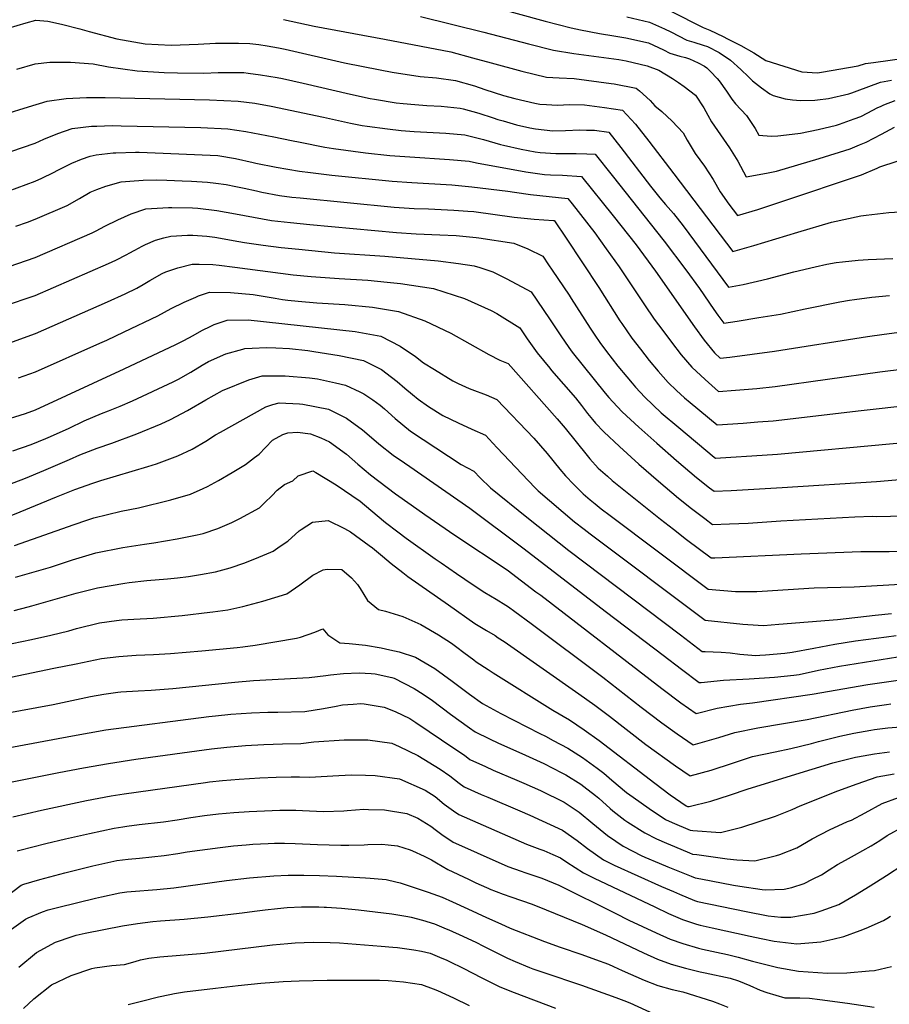
# Model space of a CAD drawing. Units: inches. Extents: x 2641592 to 2647037, y 1554007 to 1559530.
# Drawn here: x 2643215 to 2643888, y 1555556 to 1556318 of the extents above; entities that cross this region are included whole.
import ezdxf

# ---------------------------------------------------------------- set-up
doc = ezdxf.new("R2010")
doc.units = ezdxf.units.IN
doc.header["$MEASUREMENT"] = 0
doc.layers.add('tile_2471_15_contour_10ft', color=215, linetype='Continuous')

msp = doc.modelspace()

# ---------------------------------------------------------------- linework, layer by layer
at = {"layer": 'tile_2471_15_contour_10ft'}
for points, elevation in [([(2643562.48, 1556333.4), (2643621.86, 1556317.09), (2643641.97, 1556311.69), (2643649.17, 1556310.25), (2643664.05, 1556307.38), (2643675.06, 1556305.64), (2643684.33, 1556304.01), (2643701.87, 1556300.09), (2643705.78, 1556298.42), (2643713.55, 1556294.8), (2643718.55, 1556292.31), (2643726.08, 1556290), (2643730.63, 1556288.85), (2643733.79, 1556287.83), (2643740.34, 1556284.76), (2643745.3, 1556282.08), (2643747.05, 1556280.91), (2643750.06, 1556278.06), (2643755.13, 1556272.62), (2643756.56, 1556270.73), (2643762.45, 1556262.89), (2643766.53, 1556256.47), (2643769.41, 1556252.89), (2643777.8, 1556243.97), (2643784.49, 1556233.74), (2643787.47, 1556228.73), (2643796.86, 1556227.98), (2643802.11, 1556228.16), (2643817.46, 1556229.92), (2643819.65, 1556230.28), (2643833.21, 1556233.03), (2643847.57, 1556236.49), (2643849.89, 1556237.14), (2643861.32, 1556241.26), (2643866.3, 1556243.26), (2643871.91, 1556246.02), (2643879.09, 1556249.77), (2643882.15, 1556251.2), (2643884.25, 1556252.07), (2643893.03, 1556255.6)], 7990), ([(2643719.3, 1556324.68), (2643744.29, 1556312.06), (2643749.55, 1556310.12), (2643759.87, 1556305.01), (2643763.07, 1556303.42), (2643773.54, 1556298.04), (2643783.51, 1556292.49), (2643792.7, 1556286.43), (2643820.61, 1556277.69), (2643832.74, 1556277.05), (2643835.87, 1556277.51), (2643864.38, 1556282.34), (2643869.99, 1556284.08), (2643876.13, 1556284.92), (2643903.8, 1556288.86)], 7970), ([(2643198.81, 1556309.45), (2643220.05, 1556315.69), (2643227.38, 1556317.73), (2643236.81, 1556317.05), (2643247.26, 1556314.59), (2643261.62, 1556311.1), (2643268.72, 1556309.02), (2643290.15, 1556303.37), (2643312.1, 1556299.48), (2643332.27, 1556298.3), (2643353.09, 1556299.07), (2643366.56, 1556299.83), (2643373.21, 1556300.06), (2643384.46, 1556299.95), (2643393.07, 1556299.7), (2643400.04, 1556298.86), (2643406.57, 1556297.99), (2643415.38, 1556296.35), (2643420.46, 1556295.31), (2643466.42, 1556284.76), (2643494.24, 1556279.28), (2643503.45, 1556277.58), (2643524.99, 1556274.1), (2643537.69, 1556272.98), (2643552.51, 1556271.05), (2643567.05, 1556266.89), (2643575.05, 1556264.15), (2643589.58, 1556259.48), (2643598.44, 1556257.15), (2643613.95, 1556253.6), (2643617.77, 1556252.81), (2643622.98, 1556252.39), (2643631.31, 1556251.87), (2643641.05, 1556252.38), (2643652.3, 1556252.22), (2643667.8, 1556250.19), (2643681.75, 1556248.01), (2643691.76, 1556237.27), (2643702.19, 1556224.13), (2643721.47, 1556198.72), (2643767.28, 1556138.66), (2643783.42, 1556143.17), (2643817.47, 1556153.58), (2643843.6, 1556161.2), (2643866.36, 1556166.32), (2643870.61, 1556166.84), (2643888.04, 1556168.78), (2643896.75, 1556169.2)], 8020), ([(2643419.15, 1556318.26), (2643443.09, 1556313.07), (2643497.54, 1556302.95), (2643525.78, 1556297.56), (2643548.79, 1556293.11), (2643565.56, 1556288.68), (2643580.07, 1556284.8), (2643603.79, 1556278.32), (2643623.06, 1556273.73), (2643632.87, 1556273.2), (2643644.33, 1556272.52), (2643672.95, 1556268.69), (2643675.38, 1556268.33), (2643692.33, 1556265.08), (2643694.93, 1556262.9), (2643703.14, 1556255.63), (2643706.88, 1556251.5), (2643712.26, 1556247.15), (2643720.34, 1556239.63), (2643728.67, 1556230.53), (2643731.75, 1556224.84), (2643738.2, 1556214.46), (2643745.43, 1556204.64), (2643752.08, 1556194.38), (2643757.45, 1556184.87), (2643764.05, 1556175.16), (2643770.8, 1556166.4), (2643786.51, 1556171.12), (2643805.31, 1556177.25), (2643866.77, 1556197.87), (2643879.1, 1556203.21), (2643881.16, 1556204.25), (2643907.9, 1556212.88)], 8010), ([(2643525.26, 1556320.52), (2643574.32, 1556308.57), (2643609.1, 1556299.35), (2643628.31, 1556294.51), (2643644.2, 1556292.05), (2643651.79, 1556290.94), (2643667.29, 1556288.92), (2643678.95, 1556287.2), (2643684.7, 1556286.19), (2643700.94, 1556282.41), (2643709.81, 1556278.98), (2643720.59, 1556272.47), (2643725.14, 1556269.5), (2643729.56, 1556266.5), (2643738.24, 1556259.63), (2643744.8, 1556249.74), (2643747.83, 1556244.19), (2643750.68, 1556238.94), (2643757.6, 1556228.91), (2643764.61, 1556218.93), (2643771.07, 1556208.53), (2643777.7, 1556196.55), (2643793.34, 1556199.27), (2643800.97, 1556200.91), (2643834.2, 1556210.72), (2643858.1, 1556218.06), (2643865.33, 1556221.1), (2643870.47, 1556223.28), (2643882.39, 1556229.58), (2643892.54, 1556234.79)], 8000), ([(2643685.19, 1556320.28), (2643702.72, 1556316.13), (2643714.4, 1556310.97), (2643719.16, 1556308.67), (2643731.64, 1556302.35), (2643737.12, 1556300.71), (2643744.19, 1556298.44), (2643747.61, 1556297.3), (2643756.55, 1556292.64), (2643765.53, 1556286.78), (2643773.5, 1556279.61), (2643779.48, 1556273.94), (2643781.05, 1556272.3), (2643782.54, 1556270.75), (2643789.48, 1556265.28), (2643795.92, 1556260.62), (2643798.44, 1556259.5), (2643807.83, 1556256.89), (2643813.46, 1556255.97), (2643819.58, 1556255.59), (2643830.64, 1556255.9), (2643832.93, 1556256.08), (2643841.33, 1556257.08), (2643857.12, 1556260.65), (2643859.39, 1556261.49), (2643863.52, 1556263.05), (2643881.66, 1556269.66), (2643890.25, 1556271.38)], 7980), ([(2643212.72, 1556279.81), (2643227.01, 1556284.01), (2643238.18, 1556285.11), (2643254.36, 1556285.18), (2643271.83, 1556284.04), (2643283.8, 1556281.71), (2643305.93, 1556278.41), (2643326.9, 1556277.29), (2643337.14, 1556277.07), (2643357.46, 1556276.83), (2643368.7, 1556277.31), (2643388.6, 1556277.15), (2643391.87, 1556276.75), (2643401.55, 1556275.54), (2643414.39, 1556273.3), (2643418.54, 1556272.47), (2643434.51, 1556269.05), (2643471.22, 1556260.41), (2643486.37, 1556257.08), (2643489.71, 1556256.49), (2643506.55, 1556253.84), (2643512.02, 1556253.31), (2643521.09, 1556252.44), (2643530.25, 1556251.68), (2643541.36, 1556251.18), (2643556.1, 1556249.68), (2643558.4, 1556249.06), (2643570.61, 1556245.75), (2643581.55, 1556241.99), (2643585.27, 1556240.87), (2643589.37, 1556239.67), (2643599.8, 1556236.82), (2643610.09, 1556234.25), (2643614.31, 1556233.49), (2643627.86, 1556232.15), (2643637.75, 1556232.3), (2643648.78, 1556232.71), (2643654.01, 1556232.63), (2643660.07, 1556232.45), (2643671.18, 1556230.95), (2643680.59, 1556219.25), (2643703.38, 1556189.2), (2643710.65, 1556180.25), (2643715.12, 1556175.13), (2643721.24, 1556167.96), (2643728.68, 1556158.46), (2643763.77, 1556110.92), (2643775.36, 1556112.97), (2643794.05, 1556117.37), (2643814.49, 1556122.79), (2643830.9, 1556126.81), (2643840.17, 1556128.74), (2643847.22, 1556130), (2643852.21, 1556130.64), (2643864.36, 1556131.92), (2643872.17, 1556132.43), (2643891.27, 1556133.31)], 8030), ([(2643203.39, 1556244.9), (2643221.64, 1556250.59), (2643236.11, 1556255.03), (2643250.87, 1556256.97), (2643266.68, 1556257.75), (2643281.06, 1556257.76), (2643361.93, 1556255.94), (2643384.18, 1556254.9), (2643397.16, 1556253.39), (2643409.81, 1556251.17), (2643450.31, 1556242.69), (2643471.05, 1556237.99), (2643480.25, 1556236.21), (2643484, 1556235.55), (2643499.86, 1556233.49), (2643510.34, 1556232.34), (2643520.51, 1556231.56), (2643530.26, 1556231.03), (2643544.88, 1556230.23), (2643559.6, 1556228.86), (2643574.02, 1556225.45), (2643587.35, 1556221.58), (2643589.69, 1556220.89), (2643603.35, 1556217.88), (2643614.03, 1556215.83), (2643618.02, 1556215.24), (2643630.11, 1556214.53), (2643642.05, 1556214.62), (2643645.8, 1556214.6), (2643654.07, 1556214.24), (2643660.6, 1556213.88), (2643673.89, 1556197.43), (2643714.07, 1556146.69), (2643730.77, 1556124.28), (2643741.36, 1556109.95), (2643752.54, 1556093.66), (2643755.59, 1556089.42), (2643760.25, 1556083.18), (2643770.72, 1556084.75), (2643787.44, 1556087.42), (2643804.08, 1556090.15), (2643823.38, 1556094.08), (2643850.07, 1556099.59), (2643857.49, 1556100.87), (2643861.52, 1556101.45), (2643874.85, 1556103.24), (2643888.54, 1556104.63)], 8040), ([(2643198.75, 1556213.04), (2643226.86, 1556222.62), (2643233.73, 1556225.65), (2643244.43, 1556229.97), (2643255.61, 1556233.76), (2643270.44, 1556235.62), (2643274.62, 1556235.77), (2643286.52, 1556236.11), (2643293.51, 1556236.04), (2643355.21, 1556234.61), (2643376.22, 1556233.65), (2643390.18, 1556231.5), (2643411.79, 1556227.33), (2643425.35, 1556224.69), (2643432.23, 1556223.3), (2643451.25, 1556219.53), (2643457.89, 1556218.26), (2643482.83, 1556215.1), (2643501.59, 1556213.04), (2643517.05, 1556211.83), (2643547.93, 1556209.91), (2643563.04, 1556208.46), (2643568.82, 1556207.22), (2643606.92, 1556200.32), (2643621.47, 1556198.24), (2643626.07, 1556198.01), (2643635.28, 1556197.63), (2643650.02, 1556196.81), (2643674.63, 1556166.12), (2643692.28, 1556143.74), (2643707.27, 1556123.35), (2643737.59, 1556080.15), (2643744.99, 1556069.96), (2643752.94, 1556060.12), (2643757.39, 1556055.99), (2643764.94, 1556056.71), (2643782.31, 1556058.98), (2643799.55, 1556061.37), (2643871.42, 1556072.67), (2643884.55, 1556074.66), (2643902.02, 1556076.93)], 8050), ([(2643198.79, 1556182.7), (2643226.9, 1556193.09), (2643232.17, 1556195.37), (2643241.12, 1556199.91), (2643244.45, 1556201.71), (2643252.15, 1556205.56), (2643255.35, 1556206.97), (2643262.68, 1556210.06), (2643269.58, 1556212.31), (2643274.2, 1556213.49), (2643287.32, 1556214.9), (2643289.45, 1556215.09), (2643304.52, 1556215.48), (2643307.56, 1556215.53), (2643326.14, 1556214.85), (2643368.32, 1556212.89), (2643382.09, 1556210.73), (2643395.84, 1556207.59), (2643397.92, 1556207.12), (2643413.5, 1556203.92), (2643431.6, 1556200.86), (2643440.15, 1556199.8), (2643456.67, 1556197.78), (2643503.28, 1556193.05), (2643518.74, 1556191.94), (2643549.6, 1556190.16), (2643565.08, 1556188.77), (2643593.08, 1556185.24), (2643598.18, 1556184.45), (2643610.5, 1556182.69), (2643624.93, 1556181.22), (2643639.44, 1556179.74), (2643642.77, 1556175.51), (2643660.28, 1556153.17), (2643669.19, 1556140.76), (2643679.14, 1556126.76), (2643698.78, 1556097.41), (2643706.41, 1556086.14), (2643712.95, 1556077.32), (2643719.74, 1556068.41), (2643727.28, 1556058.61), (2643735.44, 1556048.91), (2643745.79, 1556039.42), (2643748.3, 1556037.12), (2643756.22, 1556030.22), (2643769.44, 1556031.2), (2643775.9, 1556031.71), (2643785.75, 1556032.59), (2643799.96, 1556034.15), (2643881.05, 1556045.39), (2643899.98, 1556047.86)], 8060), ([(2643212.04, 1556158.14), (2643221.07, 1556161.4), (2643226.94, 1556163.57), (2643251.58, 1556174.21), (2643261.18, 1556179.72), (2643269.62, 1556184.62), (2643274.59, 1556186.67), (2643281.72, 1556189.29), (2643293.45, 1556192.49), (2643300.25, 1556193.11), (2643310.55, 1556193.89), (2643320.76, 1556193.99), (2643328.91, 1556193.94), (2643340.74, 1556193.44), (2643348.05, 1556193.11), (2643360.47, 1556192.27), (2643366.93, 1556191.46), (2643374.84, 1556190.41), (2643382.25, 1556189.07), (2643388.67, 1556187.73), (2643398.44, 1556185.5), (2643402.36, 1556184.62), (2643416.2, 1556182), (2643425.76, 1556180.81), (2643432.18, 1556180.06), (2643504.98, 1556173.01), (2643520.42, 1556172), (2643531.66, 1556171.57), (2643551.25, 1556170.74), (2643561.94, 1556169.87), (2643566.71, 1556169.47), (2643597.78, 1556165.31), (2643613.28, 1556163.69), (2643628.32, 1556162.74), (2643628.87, 1556162.68), (2643629.11, 1556162.36), (2643638.13, 1556148.84), (2643663.4, 1556110.65), (2643679.85, 1556084.85), (2643681.22, 1556082.76), (2643688.98, 1556071.59), (2643695.65, 1556062.89), (2643702.45, 1556054.28), (2643709.48, 1556045.87), (2643717.23, 1556037.24), (2643723.71, 1556031.08), (2643729.9, 1556025.34), (2643734.14, 1556021.79), (2643755.06, 1556004.45), (2643775.32, 1556005.77), (2643786.5, 1556006.57), (2643798.39, 1556007.57), (2643866.76, 1556015.35), (2643905.95, 1556019.97)], 8070), ([(2643173.01, 1556115.27), (2643226.98, 1556134.04), (2643270.94, 1556153.08), (2643274.05, 1556154.63), (2643280.91, 1556158.2), (2643291.01, 1556163.17), (2643301.37, 1556167.86), (2643312.67, 1556171.52), (2643330.07, 1556172.6), (2643332.79, 1556172.57), (2643348.69, 1556172.35), (2643352.81, 1556172.16), (2643367.55, 1556170.4), (2643382.01, 1556167.89), (2643395.97, 1556165.25), (2643409.85, 1556162.72), (2643424.7, 1556160.94), (2643439.63, 1556159.4), (2643506.65, 1556153.28), (2643522.09, 1556152.24), (2643540.31, 1556151.64), (2643552.92, 1556150.93), (2643565.9, 1556149.71), (2643568.41, 1556149.44), (2643570.49, 1556149.14), (2643597.71, 1556144.97), (2643608.54, 1556140.55), (2643619.97, 1556135.07), (2643624.53, 1556128.32), (2643627.34, 1556124.15), (2643640.41, 1556104.76), (2643642.13, 1556102.17), (2643656.77, 1556079.33), (2643660.38, 1556073.81), (2643664.34, 1556068.13), (2643669.33, 1556061.25), (2643678.28, 1556049.85), (2643685.04, 1556041.66), (2643689.27, 1556036.7), (2643691.95, 1556033.57), (2643699.2, 1556025.7), (2643711.84, 1556013.77), (2643725.34, 1556002.39), (2643752.91, 1555979.46), (2643753.89, 1555978.68), (2643757.69, 1555978.91), (2643790.03, 1555980.86), (2643801.94, 1555981.68), (2643981.05, 1555998.12)], 8080), ([(2643202.49, 1556096.17), (2643227.02, 1556104.52), (2643283.69, 1556129.29), (2643289.29, 1556131.86), (2643297.94, 1556136.27), (2643299.74, 1556137.29), (2643304, 1556139.58), (2643309.8, 1556142.68), (2643312.38, 1556143.91), (2643320.19, 1556147.33), (2643326.61, 1556149.26), (2643331.96, 1556150.48), (2643344.82, 1556151.18), (2643349.05, 1556151.2), (2643359.94, 1556150.41), (2643366.19, 1556149.62), (2643384.55, 1556146.42), (2643388.95, 1556145.62), (2643403.47, 1556143.39), (2643417.45, 1556141.8), (2643431.15, 1556140.35), (2643458.68, 1556137.59), (2643497.77, 1556134.87), (2643538.94, 1556131.35), (2643554.74, 1556129.42), (2643566.89, 1556127.59), (2643571.25, 1556126.28), (2643581.34, 1556122.92), (2643592.18, 1556117.55), (2643611.09, 1556107.33), (2643625.17, 1556086.59), (2643634.03, 1556073.24), (2643640.28, 1556064.17), (2643642.73, 1556060.66), (2643668.39, 1556028.88), (2643671.29, 1556025.5), (2643674.21, 1556022.21), (2643681.6, 1556014.42), (2643694.39, 1556002.59), (2643708.44, 1555990.18), (2643723.72, 1555976.81), (2643739.19, 1555963.65), (2643749.21, 1555955.65), (2643752.72, 1555952.91), (2643765.9, 1555953.58), (2643779.09, 1555954.28), (2643805.34, 1555955.82), (2643878.64, 1555960.57), (2643965.47, 1555967.99)], 8090), ([(2643188.53, 1556061.22), (2643227.06, 1556074.99), (2643282.99, 1556099.55), (2643296.57, 1556105.88), (2643305.73, 1556110.18), (2643310.55, 1556113), (2643315.81, 1556116.11), (2643325.35, 1556121.66), (2643328.12, 1556122.76), (2643337.44, 1556126.06), (2643348.4, 1556128.75), (2643354, 1556128.78), (2643364.4, 1556128.6), (2643369.35, 1556128.02), (2643381.68, 1556126.43), (2643426.8, 1556120.5), (2643440.58, 1556119.14), (2643462.45, 1556117.67), (2643484.46, 1556116.34), (2643499.46, 1556114.98), (2643509.99, 1556113.74), (2643535.4, 1556109.83), (2643559.46, 1556102.33), (2643580.11, 1556092.91), (2643584.39, 1556090.65), (2643602.22, 1556079.59), (2643604.31, 1556076.5), (2643608.08, 1556070.89), (2643615.83, 1556060.07), (2643625.55, 1556048.13), (2643626.9, 1556046.49), (2643645.49, 1556025.36), (2643650.14, 1556019.29), (2643654.71, 1556013.12), (2643658.6, 1556008.39), (2643660.98, 1556005.74), (2643667.22, 1555998.84), (2643679.37, 1555987.67), (2643694.41, 1555974.02), (2643709.72, 1555960.68), (2643725.26, 1555947.6), (2643735.31, 1555939.64), (2643745.47, 1555931.8), (2643751.55, 1555927.14), (2643764.73, 1555927.67), (2643779.04, 1555928.32), (2643804.3, 1555930.12), (2643861.83, 1555933.21), (2643875.39, 1555933.53), (2643878.58, 1555933.51), (2643943.99, 1555935.06)], 8100), ([(2643213.98, 1556040.76), (2643227.1, 1556045.47), (2643276.99, 1556067.62), (2643282.3, 1556069.98), (2643295.88, 1556076.35), (2643321.98, 1556088.75), (2643332.3, 1556094.37), (2643342.29, 1556099.38), (2643351.38, 1556103.34), (2643353.5, 1556104.16), (2643362.05, 1556107), (2643378.09, 1556106.8), (2643395.86, 1556105.24), (2643403.4, 1556104.13), (2643412.67, 1556102.39), (2643418.38, 1556101.51), (2643422.7, 1556100.91), (2643430.68, 1556100.05), (2643445.12, 1556098.94), (2643466.86, 1556097.55), (2643488.2, 1556095.61), (2643508.4, 1556092.08), (2643528.71, 1556084.99), (2643548.95, 1556075.34), (2643578.4, 1556058.88), (2643586.78, 1556054.53), (2643593.34, 1556051.85), (2643631.29, 1556009), (2643637.41, 1556001.71), (2643654.34, 1555980.5), (2643656.55, 1555977.99), (2643662.95, 1555970.87), (2643670.2, 1555964.53), (2643673.8, 1555961.39), (2643711.22, 1555931.43), (2643721.27, 1555923.46), (2643731.48, 1555915.68), (2643750.38, 1555901.37), (2643753.37, 1555901.47), (2643820.13, 1555904.47), (2643866.26, 1555906.17), (2643888.25, 1555906.27), (2643933.86, 1555907.23)], 8110), ([(2643199.26, 1556006.83), (2643219.38, 1556013.09), (2643227.14, 1556015.94), (2643295.9, 1556047.67), (2643335.77, 1556066.52), (2643341.96, 1556069.7), (2643349.34, 1556073.55), (2643356.09, 1556077.38), (2643362.92, 1556080.82), (2643365.45, 1556082.03), (2643375.63, 1556085.37), (2643392, 1556085.62), (2643474.63, 1556076.74), (2643494.65, 1556072.97), (2643509.59, 1556065.32), (2643521.36, 1556057.32), (2643527.66, 1556052.41), (2643536.32, 1556047.14), (2643550.47, 1556038.57), (2643554.48, 1556036.31), (2643563.14, 1556032.56), (2643565.13, 1556031.78), (2643576.19, 1556027.49), (2643584.46, 1556024.11), (2643613.02, 1555994.01), (2643623.35, 1555982.09), (2643633.34, 1555969.92), (2643637.6, 1555965), (2643643.99, 1555958.23), (2643651.4, 1555950.96), (2643656.85, 1555946.28), (2643660.59, 1555943.1), (2643665.22, 1555939.3), (2643672.16, 1555934.04), (2643748.2, 1555877.08), (2643769.27, 1555875.25), (2643776.63, 1555875.33), (2643785.89, 1555875.43), (2643789.94, 1555875.55), (2643830.36, 1555878.03), (2643861.23, 1555879.01), (2643901.54, 1555881.28)], 8120), ([(2643209.68, 1555984.19), (2643223.84, 1555989.08), (2643235.29, 1555993.81), (2643238.71, 1555995.24), (2643253.13, 1556001.92), (2643264.92, 1556007.41), (2643278.28, 1556013.08), (2643283.65, 1556015.1), (2643292.65, 1556018.91), (2643302.21, 1556023.02), (2643333.79, 1556037.61), (2643337.82, 1556039.85), (2643347.4, 1556045.26), (2643356.3, 1556050.68), (2643361.04, 1556053.37), (2643374.54, 1556059.39), (2643387.87, 1556063.04), (2643389.38, 1556063.45), (2643395.06, 1556063.75), (2643406.17, 1556064.28), (2643413.25, 1556063.99), (2643423.96, 1556063.42), (2643438.04, 1556061.96), (2643442.71, 1556061.28), (2643462.26, 1556058.09), (2643481.14, 1556054.19), (2643484.32, 1556052.69), (2643495.11, 1556047.23), (2643502.95, 1556041.26), (2643507.37, 1556037.88), (2643513.29, 1556032.85), (2643519.13, 1556027.84), (2643523.63, 1556024.26), (2643531.46, 1556018.6), (2643542.7, 1556011.65), (2643554.58, 1556005.8), (2643565.1, 1556001.14), (2643575.59, 1555996.37), (2643581.43, 1555990.14), (2643584.8, 1555986.51), (2643603.86, 1555966.43), (2643614.17, 1555955.67), (2643616.48, 1555953.26), (2643644.61, 1555929.34), (2643652.09, 1555923.51), (2643656.77, 1555919.92), (2643745.87, 1555852.99), (2643774.96, 1555849.99), (2643786.74, 1555849.14), (2643791.02, 1555849.03), (2643803, 1555849.93), (2643848.4, 1555853.51), (2643877.48, 1555856.91), (2643890, 1555858.38)], 8130), ([(2643205.27, 1555957.59), (2643219.53, 1555963.04), (2643233.72, 1555969.04), (2643253.56, 1555977.55), (2643261.64, 1555981.11), (2643274.94, 1555986.28), (2643286.2, 1555990.19), (2643305.61, 1555997.43), (2643324.44, 1556005.13), (2643331.78, 1556008.38), (2643344.86, 1556015.53), (2643359, 1556023.61), (2643372.09, 1556030.86), (2643392.28, 1556039.27), (2643402.68, 1556042.26), (2643420.43, 1556042.4), (2643439.32, 1556040.73), (2643445.52, 1556039.88), (2643459.53, 1556036.95), (2643467.39, 1556035.08), (2643478.29, 1556029.97), (2643481.58, 1556028.42), (2643488.46, 1556023.64), (2643494.21, 1556019.59), (2643497.58, 1556016.73), (2643505.79, 1556009.31), (2643517.64, 1555999.39), (2643556.72, 1555973.63), (2643566.71, 1555968.62), (2643571.56, 1555963.21), (2643579.65, 1555955.7), (2643607.72, 1555932.92), (2643632.76, 1555912.93), (2643640.25, 1555907.12), (2643726.61, 1555841.72), (2643730.12, 1555839.06), (2643743.55, 1555828.91), (2643745.81, 1555828.77), (2643758.18, 1555828.32), (2643765.13, 1555827.7), (2643772.72, 1555826.86), (2643784.98, 1555825.86), (2643788.19, 1555825.94), (2643792.57, 1555826.28), (2643807.62, 1555827.57), (2643813.29, 1555828.31), (2643830.04, 1555831.52), (2643846.2, 1555834.64), (2643862.24, 1555837.15), (2643886.15, 1555840.11), (2643893.71, 1555841.19)], 8140), ([(2643200.08, 1555930.71), (2643215.2, 1555936.99), (2643243.53, 1555948.63), (2643257.66, 1555954.22), (2643271.57, 1555959.23), (2643277.82, 1555961.25), (2643314.24, 1555972.1), (2643320.94, 1555974.3), (2643337.5, 1555980.26), (2643348.44, 1555985.46), (2643359.04, 1555991.7), (2643366.71, 1555996.52), (2643370.37, 1555998.66), (2643405.48, 1556018.23), (2643411.1, 1556020.09), (2643415.77, 1556021.4), (2643431.66, 1556020.62), (2643434.33, 1556020.26), (2643454.04, 1556016.53), (2643468.02, 1556009.58), (2643480.4, 1556000.4), (2643491.03, 1555991.46), (2643493.12, 1555989.76), (2643504.29, 1555980.84), (2643513.04, 1555974.82), (2643517.01, 1555972.13), (2643563.64, 1555939.76), (2643604.64, 1555909.14), (2643669.33, 1555859.34), (2643713.23, 1555825.96), (2643727.44, 1555815.2), (2643741.22, 1555804.82), (2643742.74, 1555804.84), (2643759.99, 1555806.56), (2643779.79, 1555807.64), (2643799.45, 1555808.93), (2643814.38, 1555810.62), (2643818.51, 1555811.11), (2643833.49, 1555814.34), (2643849.9, 1555817.44), (2643927.24, 1555829.82)], 8150), ([(2643210.88, 1555910.95), (2643257.18, 1555927.28), (2643266.93, 1555930.56), (2643272.46, 1555932.39), (2643293.44, 1555937.41), (2643306.87, 1555940.11), (2643331.99, 1555946.24), (2643347.13, 1555950.57), (2643357.13, 1555955.13), (2643360.31, 1555956.69), (2643368.89, 1555961.34), (2643379.45, 1555967.53), (2643389.94, 1555973.76), (2643396.91, 1555978.97), (2643400.35, 1555981.54), (2643405.28, 1555986.74), (2643410.72, 1555992.58), (2643418.82, 1555996.98), (2643422.67, 1555998.07), (2643429.97, 1555998.78), (2643440.25, 1555997.37), (2643448.16, 1555994.41), (2643454.89, 1555991.33), (2643468.01, 1555981.77), (2643476.91, 1555973.83), (2643486.72, 1555965.71), (2643506.07, 1555950.99), (2643518.03, 1555942.53), (2643528.74, 1555934.98), (2643551.94, 1555918.89), (2643592.35, 1555892.02), (2643614.75, 1555875.15), (2643618.44, 1555872.35), (2643712.25, 1555800.3), (2643726.97, 1555789.21), (2643738.9, 1555780.74), (2643755.11, 1555784.96), (2643773.17, 1555787.97), (2643782.48, 1555789.17), (2643828.73, 1555795.68), (2643871.78, 1555803.23), (2643911.46, 1555808.94)], 8160), ([(2643211.78, 1555886.29), (2643238.75, 1555894.14), (2643255.81, 1555899.7), (2643273.83, 1555905.24), (2643294.85, 1555909.42), (2643311.6, 1555911.98), (2643318.93, 1555913.02), (2643336.98, 1555916.13), (2643352.39, 1555919.14), (2643356.97, 1555920.26), (2643368.27, 1555924.04), (2643379.28, 1555928.68), (2643385.37, 1555931.77), (2643400.56, 1555940.21), (2643404.92, 1555944.28), (2643410.19, 1555949.45), (2643414.22, 1555953.78), (2643420.02, 1555958.07), (2643426.45, 1555960.97), (2643430.49, 1555964.83), (2643441.95, 1555968.69), (2643444.27, 1555967.39), (2643459.94, 1555957.94), (2643478.51, 1555945.31), (2643496.65, 1555930.09), (2643498.29, 1555928.75), (2643507.69, 1555921.54), (2643514.33, 1555916.51), (2643536.8, 1555900.67), (2643541.31, 1555897.54), (2643553.17, 1555889.3), (2643566.11, 1555880.35), (2643575.25, 1555874.6), (2643584.08, 1555869.35), (2643591.42, 1555864.74), (2643593.52, 1555863.39), (2643598.39, 1555859.87), (2643611.18, 1555850.56), (2643666.57, 1555808.93), (2643696.23, 1555785.72), (2643712.17, 1555773.72), (2643724.22, 1555765.18), (2643736.57, 1555756.65), (2643752.88, 1555761.18), (2643756.35, 1555762.27), (2643768.84, 1555766.18), (2643786.58, 1555769.63), (2643824.92, 1555776.26), (2643859.75, 1555783.5), (2643873.55, 1555785.88), (2643886.18, 1555787.74), (2643889.49, 1555788.22)], 8170), ([(2643210.53, 1555860.63), (2643221.59, 1555863.49), (2643224.36, 1555864.22), (2643258.66, 1555873.95), (2643275.2, 1555878.2), (2643296.25, 1555881.87), (2643299.66, 1555882.31), (2643313.31, 1555883.79), (2643329.44, 1555885.18), (2643337.04, 1555885.97), (2643345.76, 1555887.03), (2643355, 1555888.52), (2643366.58, 1555890.65), (2643378.02, 1555893.74), (2643389.21, 1555897.62), (2643400.26, 1555901.93), (2643409.43, 1555905.82), (2643411.19, 1555906.64), (2643416.74, 1555910.32), (2643422.66, 1555914.31), (2643431.34, 1555922.26), (2643433.01, 1555923.4), (2643441.71, 1555929.09), (2643453.81, 1555930.36), (2643466.42, 1555923.97), (2643471.25, 1555921.39), (2643485.6, 1555910.92), (2643488.1, 1555909.04), (2643495.87, 1555902.63), (2643502.57, 1555897.01), (2643511.58, 1555889.92), (2643515.56, 1555887.03), (2643547.11, 1555864.86), (2643567.35, 1555850.65), (2643576.49, 1555844.98), (2643583.17, 1555841.16), (2643585.61, 1555839.55), (2643590.2, 1555836.46), (2643648.07, 1555796.06), (2643660.39, 1555787.3), (2643671.61, 1555778.7), (2643699.88, 1555756.92), (2643722.77, 1555740.41), (2643734.25, 1555732.56), (2643750.54, 1555736.94), (2643766.94, 1555742.47), (2643782.54, 1555747.45), (2643800.03, 1555751.24), (2643812.1, 1555753.65), (2643828.13, 1555757.57), (2643833.72, 1555759.16), (2643850.24, 1555763.18), (2643860.96, 1555765.67), (2643874.16, 1555767.96), (2643877.09, 1555768.41), (2643887.39, 1555769.65), (2643900.65, 1555770.87)], 8180), ([(2643209.09, 1555835), (2643224.09, 1555838.15), (2643238.97, 1555841.39), (2643252.87, 1555844.94), (2643258.86, 1555846.67), (2643276.73, 1555851.09), (2643290.04, 1555852.94), (2643294.17, 1555853.27), (2643303.42, 1555853.88), (2643318.33, 1555854.67), (2643340.82, 1555856.66), (2643362.23, 1555859.25), (2643364.41, 1555859.54), (2643376.14, 1555861.2), (2643387.79, 1555863.65), (2643403.15, 1555867.79), (2643421.72, 1555873.37), (2643431.95, 1555880.43), (2643442.08, 1555887.83), (2643450.04, 1555892.06), (2643453, 1555892.7), (2643464.33, 1555892.25), (2643471.89, 1555886.01), (2643476.54, 1555880.69), (2643478.54, 1555877.52), (2643484.27, 1555868.24), (2643492.81, 1555861.38), (2643498.35, 1555859.99), (2643511.65, 1555855.82), (2643525.52, 1555849.83), (2643539.4, 1555841.7), (2643549.29, 1555835.26), (2643553.42, 1555832.32), (2643558.94, 1555828.13), (2643566.78, 1555822.3), (2643568.59, 1555820.95), (2643577.74, 1555814.83), (2643581.71, 1555812.22), (2643627.94, 1555783.37), (2643640.77, 1555775.92), (2643652.22, 1555768.18), (2643663.62, 1555759.79), (2643706.74, 1555726.76), (2643718.75, 1555717.9), (2643731.11, 1555709.27), (2643732.17, 1555708.81), (2643733.44, 1555708.75), (2643750.1, 1555712.81), (2643764.76, 1555717.56), (2643779.09, 1555722.52), (2643828.72, 1555737.74), (2643844.67, 1555742.63), (2643861.1, 1555746.78), (2643862.22, 1555747.01), (2643863.89, 1555747.33), (2643876.88, 1555749.55), (2643888.63, 1555751.08)], 8190), ([(2643196.76, 1555806.61), (2643241.38, 1555815.85), (2643258.74, 1555819.39), (2643278.38, 1555823.35), (2643291.71, 1555825), (2643305.08, 1555825.93), (2643318.48, 1555826.48), (2643331.86, 1555827.22), (2643356.04, 1555829.36), (2643383.36, 1555831.94), (2643387.82, 1555832.41), (2643397.34, 1555833.79), (2643429.35, 1555839.25), (2643432.33, 1555839.83), (2643443.5, 1555843.94), (2643449.72, 1555846.34), (2643453.71, 1555841.83), (2643460.54, 1555837.16), (2643462.94, 1555835.56), (2643470.12, 1555835.14), (2643482.83, 1555833.67), (2643494.86, 1555831.66), (2643501.65, 1555830.23), (2643508.94, 1555828.7), (2643521.58, 1555824.34), (2643536.35, 1555815.69), (2643549.87, 1555805.82), (2643563.25, 1555795.82), (2643573.46, 1555788.65), (2643587.67, 1555780.77), (2643617.73, 1555765.37), (2643622.28, 1555763.16), (2643628.2, 1555760.03), (2643639.37, 1555754.11), (2643650.83, 1555746.73), (2643662.24, 1555738.42), (2643667.41, 1555734.5), (2643673.59, 1555729.16), (2643684.92, 1555719.7), (2643690.11, 1555715.92), (2643702.44, 1555707.27), (2643715.01, 1555698.78), (2643720.16, 1555696.4), (2643734.12, 1555690.42), (2643736.33, 1555690.17), (2643757.59, 1555688.79), (2643774.23, 1555692.88), (2643800.18, 1555701.45), (2643813.32, 1555706.56), (2643819.33, 1555709.4), (2643848.49, 1555720.93), (2643863.54, 1555726.36), (2643879, 1555731.7), (2643892.3, 1555734.13)], 8200), ([(2643202.94, 1555780.72), (2643240.79, 1555787.7), (2643269.72, 1555793.89), (2643280.02, 1555795.92), (2643291.02, 1555797.26), (2643293.35, 1555797.54), (2643306.72, 1555798.41), (2643316.75, 1555798.93), (2643333.47, 1555800.18), (2643381.68, 1555805.2), (2643396.08, 1555806.41), (2643439.1, 1555808.82), (2643452.13, 1555810.17), (2643455.55, 1555810.71), (2643465.71, 1555811.82), (2643477.74, 1555812.38), (2643487.04, 1555811.85), (2643490.21, 1555811.65), (2643503.09, 1555808.77), (2643505.02, 1555808.2), (2643520.55, 1555800.29), (2643527.39, 1555795.83), (2643534.55, 1555790.89), (2643548.58, 1555780.28), (2643563.24, 1555769.66), (2643567.72, 1555766.64), (2643578.72, 1555761.21), (2643585.84, 1555757.86), (2643603.75, 1555749.93), (2643620.91, 1555742.01), (2643634.87, 1555734.99), (2643638.03, 1555733.36), (2643649.51, 1555726.15), (2643651.92, 1555724.41), (2643660.88, 1555717.34), (2643663.38, 1555715.19), (2643672.18, 1555707.3), (2643674.23, 1555705.58), (2643683.54, 1555698.29), (2643686.04, 1555696.59), (2643699.01, 1555688.35), (2643708.16, 1555683.89), (2643715.87, 1555680.38), (2643722.13, 1555677.75), (2643733.65, 1555673), (2643736.06, 1555672.02), (2643739.28, 1555671.54), (2643762.84, 1555668.26), (2643770.39, 1555667.57), (2643784.22, 1555666.79), (2643800.98, 1555670.77), (2643803.61, 1555671.61), (2643816.73, 1555676.86), (2643828.75, 1555683.88), (2643842.17, 1555690.83), (2643856.15, 1555697.08), (2643859.14, 1555698.35), (2643869.62, 1555703.95), (2643882.91, 1555711.02), (2643895.51, 1555715.9)], 8210), ([(2643203.22, 1555753.73), (2643255.87, 1555763.62), (2643281.67, 1555768.24), (2643361.55, 1555778.43), (2643366.66, 1555779.07), (2643378.55, 1555780.27), (2643394.44, 1555781.35), (2643407.23, 1555781.85), (2643414.74, 1555781.95), (2643435.79, 1555782.47), (2643450.31, 1555784.74), (2643459.91, 1555786.61), (2643464.89, 1555787.43), (2643473.31, 1555788.11), (2643479.27, 1555788.53), (2643481.61, 1555788.27), (2643497.34, 1555785.82), (2643505.71, 1555782.36), (2643517.16, 1555776.83), (2643521.86, 1555773.84), (2643551.85, 1555753.55), (2643559.33, 1555748.46), (2643563.48, 1555745.3), (2643575.63, 1555739.74), (2643581.7, 1555737.03), (2643600.02, 1555729.3), (2643605.38, 1555726.93), (2643618.26, 1555721.12), (2643636.66, 1555712.07), (2643648.11, 1555704.39), (2643658.87, 1555695.56), (2643670.23, 1555686.28), (2643676.67, 1555681.92), (2643682.24, 1555678.15), (2643682.81, 1555677.79), (2643696.2, 1555670.95), (2643699.2, 1555669.51), (2643710.17, 1555664.81), (2643716.84, 1555662.04), (2643734.92, 1555654.86), (2643738, 1555653.63), (2643742.37, 1555652.79), (2643767.81, 1555647.96), (2643772.55, 1555647.1), (2643789.97, 1555644.48), (2643792.27, 1555644.4), (2643807.11, 1555644.85), (2643812.89, 1555646.19), (2643822.6, 1555649.24), (2643829, 1555652.41), (2643835.8, 1555656.01), (2643841.76, 1555659.85), (2643848.4, 1555663.92), (2643854.41, 1555667.33), (2643861.4, 1555671.07), (2643868.03, 1555674.65), (2643874.33, 1555678.36), (2643881.01, 1555682.5), (2643886.84, 1555686.47), (2643899.9, 1555693.5)], 8220), ([(2643206.45, 1555727.29), (2643245.28, 1555735.03), (2643264.48, 1555738.78), (2643283.71, 1555742.22), (2643304.8, 1555745.46), (2643363.45, 1555753.53), (2643375.35, 1555754.84), (2643389.74, 1555755.99), (2643404.09, 1555756.88), (2643418.4, 1555757.44), (2643432.67, 1555757.69), (2643442.67, 1555758.88), (2643466.24, 1555760.35), (2643484.45, 1555760.5), (2643503.25, 1555757.93), (2643508.76, 1555755.32), (2643523.22, 1555748.22), (2643540.64, 1555737.71), (2643548.07, 1555732.53), (2643555.19, 1555726.93), (2643559.23, 1555723.95), (2643572.34, 1555718.21), (2643577.51, 1555715.96), (2643602.32, 1555705.46), (2643609.98, 1555702.03), (2643635.26, 1555690.4), (2643646.7, 1555682.6), (2643654.75, 1555676.19), (2643667.07, 1555667.54), (2643670.07, 1555666.02), (2643675.31, 1555663.43), (2643712.06, 1555646.92), (2643721.2, 1555642.99), (2643726.02, 1555640.93), (2643737.68, 1555635.96), (2643739.95, 1555635.24), (2643777.58, 1555627.39), (2643794.66, 1555624.08), (2643804.32, 1555623.23), (2643812.15, 1555622.98), (2643830.22, 1555626.17), (2643835.55, 1555628.05), (2643849.42, 1555633), (2643862.12, 1555640.46), (2643873.64, 1555647.37), (2643886.19, 1555655.39), (2643898.85, 1555663.72)], 8230), ([(2643209.68, 1555700.86), (2643231.73, 1555705.94), (2643266.68, 1555713.35), (2643285.89, 1555717.05), (2643295.97, 1555718.71), (2643358.77, 1555727.45), (2643361.82, 1555727.84), (2643372.11, 1555729.05), (2643385.02, 1555730.09), (2643400.84, 1555731.02), (2643413.54, 1555731.5), (2643425.26, 1555731.77), (2643431.6, 1555731.69), (2643439.49, 1555731.56), (2643462.07, 1555732.88), (2643471.96, 1555733.34), (2643482.66, 1555733.12), (2643490.3, 1555732.92), (2643509.14, 1555730.15), (2643529.08, 1555721.37), (2643536.72, 1555716.49), (2643543.74, 1555710.74), (2643551, 1555705.34), (2643554.99, 1555702.61), (2643607.52, 1555679.65), (2643617.66, 1555675.66), (2643620.77, 1555674.61), (2643627.79, 1555671.64), (2643633.89, 1555669.06), (2643638.79, 1555665.79), (2643651.59, 1555657.45), (2643659.89, 1555653.37), (2643706.78, 1555631.01), (2643717.46, 1555625.96), (2643728.31, 1555621.2), (2643739.17, 1555617.6), (2643741.89, 1555616.84), (2643751.26, 1555614.76), (2643780.56, 1555608.28), (2643789.23, 1555606.48), (2643799.19, 1555604.42), (2643816.89, 1555602.4), (2643835.32, 1555604.01), (2643844.68, 1555606), (2643853.17, 1555608.2), (2643865.94, 1555612.68), (2643870.5, 1555614.57), (2643883.81, 1555620.58), (2643886.64, 1555622.18), (2643889.46, 1555623.91)], 8240), ([(2643212.91, 1555674.42), (2643215.13, 1555674.99), (2643235.25, 1555680.03), (2643250.3, 1555683.7), (2643269.04, 1555688.01), (2643288.06, 1555691.93), (2643294.81, 1555693.13), (2643297.91, 1555693.65), (2643307.34, 1555694.94), (2643326.19, 1555696.88), (2643336.86, 1555698.57), (2643347.52, 1555700.35), (2643358.19, 1555701.85), (2643368.85, 1555703.19), (2643368.86, 1555703.19), (2643380.85, 1555704.21), (2643392.76, 1555705.02), (2643404.58, 1555705.55), (2643416.36, 1555705.98), (2643428.85, 1555705.84), (2643434.03, 1555705.6), (2643450.23, 1555704.89), (2643465.9, 1555705.5), (2643468.63, 1555705.71), (2643481.34, 1555706.66), (2643485.09, 1555706.57), (2643497.44, 1555706.21), (2643514.84, 1555703.26), (2643523.18, 1555699.73), (2643533.35, 1555693.47), (2643537.86, 1555690.19), (2643542, 1555687.13), (2643550.74, 1555681.27), (2643561.71, 1555676.17), (2643569.17, 1555672.86), (2643593.02, 1555662.38), (2643603.38, 1555658.64), (2643606.22, 1555657.74), (2643619.4, 1555653.3), (2643632.51, 1555647.76), (2643676.03, 1555626.29), (2643686.74, 1555620.91), (2643707.91, 1555610.93), (2643718.74, 1555606.13), (2643728.65, 1555602.75), (2643740.62, 1555599.2), (2643743.84, 1555598.45), (2643754.57, 1555596.08), (2643763.17, 1555594.17), (2643771.28, 1555592.07), (2643782.6, 1555588.98), (2643795.99, 1555585.55), (2643801.98, 1555584.2), (2643818.22, 1555581.23), (2643840.51, 1555579.7), (2643855.65, 1555580.04), (2643872.91, 1555581.46), (2643876.87, 1555581.83), (2643890.07, 1555584.78)], 8250), ([(2643197.62, 1555633.98), (2643216.14, 1555647.98), (2643218.05, 1555648.66), (2643230.61, 1555652.34), (2643249.9, 1555657.47), (2643271.52, 1555662.8), (2643290.23, 1555666.88), (2643299.02, 1555668.07), (2643307.72, 1555668.91), (2643326.71, 1555670.9), (2643337.38, 1555672.51), (2643344.69, 1555673.7), (2643370.27, 1555677.15), (2643380.6, 1555678.23), (2643390.26, 1555679.19), (2643395.59, 1555679.51), (2643407.45, 1555680.19), (2643412.37, 1555680.35), (2643420.06, 1555680.38), (2643428.34, 1555680.19), (2643445.57, 1555679.4), (2643463.57, 1555678.78), (2643469.83, 1555678.89), (2643481.73, 1555679.18), (2643484.56, 1555679.28), (2643495.28, 1555679.58), (2643500.24, 1555679.21), (2643507.52, 1555678.46), (2643517.3, 1555675.3), (2643519.23, 1555674.49), (2643528.12, 1555670.38), (2643534, 1555667.51), (2643537.63, 1555665.16), (2643546.5, 1555659.92), (2643562.47, 1555652.45), (2643567.74, 1555650.02), (2643570.47, 1555648.77), (2643578.32, 1555645.27), (2643578.58, 1555645.16), (2643589.45, 1555640.86), (2643595.29, 1555638.73), (2643611.83, 1555633.2), (2643622.69, 1555628.82), (2643650.59, 1555617.37), (2643668.73, 1555609.48), (2643698.06, 1555595.41), (2643708.86, 1555590.57), (2643719.59, 1555586.77), (2643730.68, 1555583.58), (2643742.03, 1555580.72), (2643745.78, 1555580.05), (2643765.12, 1555575.75), (2643771.56, 1555573.93), (2643780.29, 1555570.07), (2643788.39, 1555566.7), (2643793.54, 1555564.67), (2643807.53, 1555560.7), (2643810.58, 1555560.67), (2643819.19, 1555560.51), (2643826.58, 1555560.36), (2643834.58, 1555559.46), (2643855.97, 1555556.63), (2643876.79, 1555553.39)], 8260), ([(2643204.95, 1555611.35), (2643219.37, 1555621.54), (2643221.59, 1555622.63), (2643232.57, 1555627.33), (2643237.08, 1555628.78), (2643245.35, 1555630.86), (2643273.68, 1555637.86), (2643278.32, 1555638.94), (2643292.38, 1555642.05), (2643297.79, 1555642.72), (2643301.19, 1555643.09), (2643321.24, 1555644.55), (2643334.38, 1555645.94), (2643375.06, 1555651.51), (2643392.79, 1555653.46), (2643411.66, 1555655.19), (2643422.8, 1555655.58), (2643429.3, 1555655.73), (2643435.08, 1555655.67), (2643447.19, 1555655.35), (2643460.38, 1555654.89), (2643482.7, 1555653.61), (2643486.49, 1555653.29), (2643498.87, 1555652.2), (2643506.14, 1555650.5), (2643509.64, 1555649.57), (2643521.92, 1555645.55), (2643531.27, 1555642.42), (2643542.25, 1555638.58), (2643550.26, 1555634.95), (2643561.91, 1555629.65), (2643576.53, 1555622.95), (2643587.49, 1555617.87), (2643594.88, 1555614.47), (2643621.42, 1555604.2), (2643633.46, 1555599.96), (2643650.41, 1555594.26), (2643660.86, 1555590.42), (2643670.99, 1555586.61), (2643674.72, 1555584.95), (2643681.52, 1555581.82), (2643698.49, 1555574.23), (2643709.12, 1555570.27), (2643720.22, 1555567.06), (2643728.51, 1555565.2), (2643751.43, 1555558.04), (2643756.88, 1555555.96), (2643763.42, 1555553.45)], 8270), ([(2643214.38, 1555584.44), (2643227.89, 1555595.81), (2643242.67, 1555603.76), (2643255.61, 1555608.13), (2643258.66, 1555609.14), (2643265.66, 1555610.72), (2643294.6, 1555616.36), (2643306.07, 1555618.22), (2643318.17, 1555619.63), (2643323.94, 1555620.2), (2643342.39, 1555621.68), (2643360.66, 1555623.31), (2643387.31, 1555626.58), (2643396.87, 1555627.87), (2643404.97, 1555628.85), (2643414.62, 1555629.93), (2643422.14, 1555630.52), (2643433.16, 1555631.08), (2643437.23, 1555631.08), (2643446.71, 1555631.03), (2643450.67, 1555630.95), (2643452.67, 1555630.84), (2643464.11, 1555630.05), (2643477.41, 1555628.72), (2643503.15, 1555625.56), (2643515.56, 1555623.61), (2643518.23, 1555623.09), (2643526.96, 1555620.76), (2643536.1, 1555617.86), (2643538.01, 1555617.24), (2643545.27, 1555614.2), (2643547.32, 1555613.34), (2643558.26, 1555608.49), (2643568.72, 1555603.4), (2643573.61, 1555600.99), (2643584.39, 1555595.38), (2643592.78, 1555591.38), (2643598.59, 1555588.67), (2643609.7, 1555584.19), (2643612.28, 1555583.21), (2643620.93, 1555580.13), (2643649.92, 1555570.35), (2643676.66, 1555560.88), (2643682.85, 1555558.45), (2643687.37, 1555556.65), (2643718.35, 1555542.54)], 8280), ([(2643218, 1555552.31), (2643225.87, 1555559.83), (2643239.65, 1555570.62), (2643254.68, 1555578.05), (2643270.69, 1555583.37), (2643273.11, 1555583.96), (2643286.24, 1555585.64), (2643296.2, 1555586.5), (2643304.27, 1555588.88), (2643308.55, 1555589.95), (2643315.06, 1555591.37), (2643323.38, 1555592.33), (2643358.13, 1555595.28), (2643410.83, 1555601.57), (2643422.66, 1555602.75), (2643428.25, 1555603.19), (2643442.16, 1555603.66), (2643455.42, 1555603.37), (2643462.7, 1555603.12), (2643494.96, 1555600.68), (2643503.97, 1555599.99), (2643507.66, 1555599.59), (2643520.29, 1555597.84), (2643526.03, 1555596.68), (2643532.78, 1555595.1), (2643541.8, 1555591.47), (2643545.21, 1555590.07), (2643547.42, 1555589.01), (2643558.89, 1555583.25), (2643572.34, 1555576.34), (2643586.91, 1555569.2), (2643597.99, 1555564.68), (2643630.01, 1555552.59)], 8290), ([(2643298.89, 1555555.5), (2643309.28, 1555557.96), (2643322.34, 1555561.32), (2643331.22, 1555563.32), (2643334.73, 1555563.97), (2643342.59, 1555565.26), (2643366.6, 1555568.1), (2643384.15, 1555570.14), (2643401.6, 1555571.87), (2643418.95, 1555573.27), (2643431.32, 1555573.89), (2643453.15, 1555574.35), (2643493.65, 1555574.39), (2643500.38, 1555574.08), (2643512.29, 1555573.11), (2643526, 1555570.89), (2643535.04, 1555567.66), (2643538.55, 1555566.3), (2643550.79, 1555560.62), (2643562.97, 1555554.72)], 8300)]:
    msp.add_lwpolyline(points, dxfattribs=dict(at, elevation=elevation))

doc.saveas('drawing.dxf')
